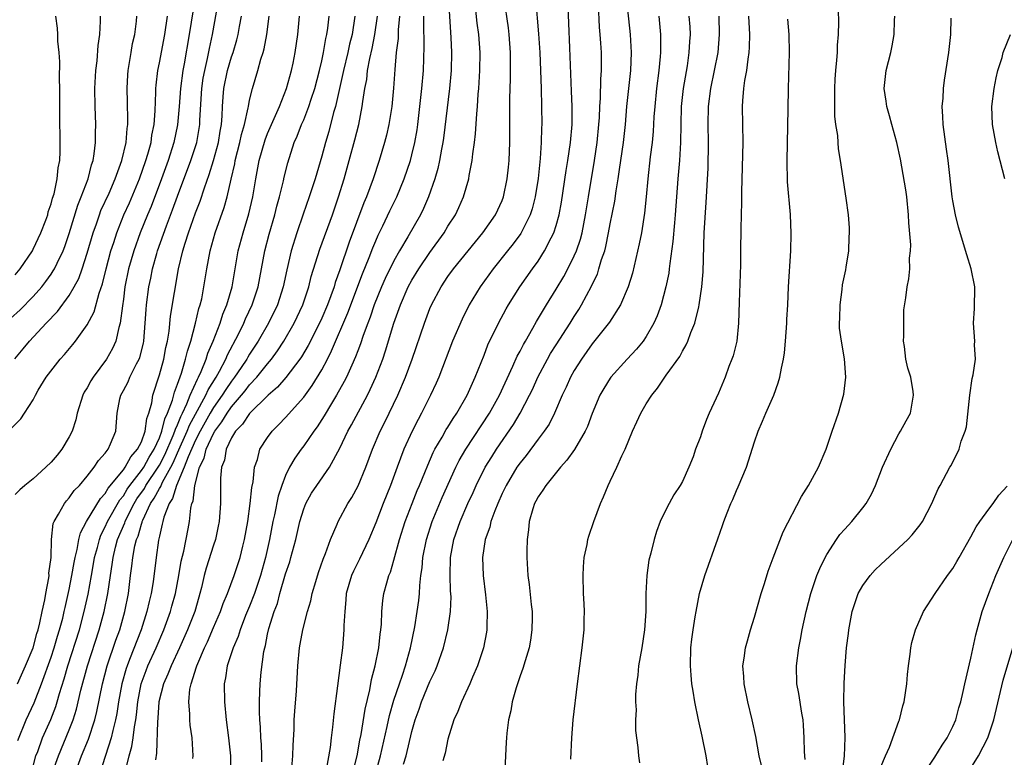
# Model space of a CAD drawing. Units: inches. Extents: x 2508000 to 2510892, y 1491000 to 1494000.
# Drawn here: x 2508490 to 2508599, y 1491747 to 1491829 of the extents above; entities that cross this region are included whole.
import ezdxf

# ---------------------------------------------------------------- set-up
doc = ezdxf.new("R2010")
doc.units = ezdxf.units.IN
doc.header["$MEASUREMENT"] = 0
doc.layers.add('LD25081491_2ft', color=212, linetype='Continuous')

msp = doc.modelspace()

# ---------------------------------------------------------------- linework, layer by layer
at = {"layer": 'LD25081491_2ft'}
for points, elevation in [([(2508536.7, 1491836.7), (2508537.33, 1491826.67), (2508537.39, 1491825), (2508537.35, 1491823), (2508537.16, 1491821), (2508536.51, 1491815.49), (2508536.43, 1491815), (2508536.28, 1491814.28), (2508536.07, 1491813), (2508535.88, 1491812.12), (2508535.55, 1491811), (2508534.85, 1491809), (2508534.29, 1491807.71), (2508533.94, 1491807), (2508532.54, 1491804.54), (2508531.63, 1491803), (2508531, 1491801.9), (2508530.05, 1491799.95), (2508529.63, 1491799), (2508528.82, 1491797), (2508528.37, 1491795.63), (2508528.11, 1491795), (2508527.6, 1491793.6), (2508527.31, 1491792.69), (2508527, 1491791.9), (2508526.76, 1491791.24), (2508526.34, 1491790.34), (2508525.75, 1491789), (2508525.5, 1491788.5), (2508524.64, 1491787), (2508524.07, 1491786.07), (2508523.28, 1491784.72), (2508522.5, 1491783.5), (2508522.13, 1491783), (2508521, 1491781.38), (2508520.71, 1491781), (2508520, 1491780), (2508519.43, 1491779), (2508519, 1491778.11), (2508518.57, 1491777), (2508518.18, 1491775.82), (2508517.75, 1491773.75), (2508517.57, 1491773), (2508517.2, 1491771), (2508516.77, 1491769), (2508516.22, 1491767), (2508515.54, 1491765), (2508515, 1491763.6), (2508514.56, 1491762.56), (2508513.96, 1491761), (2508513.74, 1491760.26), (2508513.18, 1491759), (2508512.53, 1491757), (2508512.34, 1491755.66), (2508512.19, 1491755), (2508512.21, 1491753), (2508512.42, 1491751), (2508512.68, 1491749), (2508512.88, 1491747), (2508512.83, 1491745)], 8116), ([(2508508.91, 1491830.91), (2508508.31, 1491827), (2508507.73, 1491823.73), (2508507.58, 1491823), (2508507.32, 1491821), (2508507.2, 1491819), (2508507.02, 1491816.98), (2508506.6, 1491815), (2508505.96, 1491813), (2508505.23, 1491811), (2508504.08, 1491807.92), (2508503.69, 1491807), (2508502.88, 1491805), (2508502.17, 1491803), (2508501.59, 1491801), (2508501.17, 1491799), (2508501, 1491797.65), (2508500.89, 1491796.89), (2508500.66, 1491795), (2508500.49, 1491794.49), (2508500.15, 1491793), (2508499.81, 1491792.19), (2508499.14, 1491791), (2508497.67, 1491789), (2508497.41, 1491788.59), (2508497, 1491787.83), (2508496.67, 1491787.33), (2508496.52, 1491787), (2508495.87, 1491785), (2508495.72, 1491784.28), (2508495.31, 1491783), (2508495, 1491782.39), (2508494.17, 1491781), (2508493.65, 1491780.35), (2508493, 1491779.59), (2508492.39, 1491779), (2508491, 1491777.74), (2508490.08, 1491777), (2508489.51, 1491776.49), (2508489, 1491775.97)], 8096), ([(2508489.25, 1491755), (2508490.16, 1491757), (2508490.99, 1491758.99), (2508491.41, 1491760.59), (2508491.55, 1491761), (2508491.75, 1491761.75), (2508492, 1491763), (2508492.3, 1491764.3), (2508492.41, 1491765), (2508492.74, 1491766.74), (2508492.76, 1491767), (2508492.75, 1491767.25), (2508492.99, 1491769), (2508493.03, 1491771), (2508493.22, 1491772.78), (2508493.31, 1491773), (2508493.82, 1491773.82), (2508494.46, 1491775), (2508494.7, 1491775.3), (2508495, 1491775.6), (2508495.56, 1491776.44), (2508496.13, 1491777), (2508497, 1491778.02), (2508497.78, 1491779), (2508498.25, 1491779.75), (2508499, 1491780.58), (2508499.31, 1491781), (2508499.59, 1491781.59), (2508500.15, 1491783), (2508500.32, 1491785), (2508500.61, 1491786.61), (2508500.71, 1491787), (2508501, 1491787.5), (2508501.52, 1491788.48), (2508501.73, 1491789), (2508502.47, 1491790.47), (2508502.76, 1491791), (2508502.83, 1491791.17), (2508503.22, 1491792.78), (2508503.26, 1491793), (2508503.43, 1491795), (2508503.52, 1491796.48), (2508503.57, 1491797), (2508503.82, 1491799), (2508504.04, 1491799.96), (2508504.24, 1491801), (2508504.71, 1491802.71), (2508504.8, 1491803), (2508505.78, 1491805.78), (2508506.46, 1491807.54), (2508507, 1491809.06), (2508508.49, 1491813), (2508509.14, 1491815), (2508509.49, 1491817), (2508509.5, 1491817.5), (2508509.7, 1491821), (2508509.86, 1491822.14), (2508510.02, 1491823), (2508510.34, 1491824.34), (2508510.55, 1491825.45), (2508510.89, 1491827), (2508511.52, 1491830.48)], 8098), ([(2508519.69, 1491745.69), (2508519.81, 1491747), (2508519.82, 1491748.18), (2508519.93, 1491749.93), (2508519.96, 1491751), (2508520.02, 1491751.98), (2508520.21, 1491754.21), (2508520.36, 1491757), (2508520.54, 1491759), (2508520.62, 1491759.38), (2508520.91, 1491761), (2508521.44, 1491763), (2508521.79, 1491764.21), (2508521.95, 1491765), (2508522.33, 1491766.33), (2508522.66, 1491767.35), (2508523.17, 1491768.83), (2508523.43, 1491769.43), (2508523.99, 1491771), (2508524.7, 1491772.7), (2508524.81, 1491773), (2508525.9, 1491775), (2508526.33, 1491775.67), (2508527.04, 1491776.96), (2508527.9, 1491779), (2508528.64, 1491781), (2508529.49, 1491783), (2508530, 1491784), (2508531.44, 1491787), (2508532.29, 1491789), (2508533.02, 1491791), (2508534.4, 1491795), (2508535, 1491796.62), (2508535.16, 1491797), (2508536.23, 1491799), (2508537, 1491800.15), (2508537.62, 1491801), (2508540.87, 1491805), (2508542.26, 1491807), (2508543, 1491808.59), (2508543.16, 1491809), (2508543.58, 1491811), (2508543.72, 1491812.28), (2508543.78, 1491813), (2508543.85, 1491815), (2508543.88, 1491819.88), (2508543.94, 1491822.06), (2508543.92, 1491825), (2508543.8, 1491827), (2508543.71, 1491827.71), (2508543.23, 1491831)], 8120), ([(2508546.7, 1491831), (2508547.06, 1491827.06), (2508547.18, 1491825), (2508547.34, 1491821), (2508547.39, 1491819), (2508547.41, 1491817), (2508547.38, 1491816.62), (2508547.35, 1491815), (2508547.24, 1491813.24), (2508547.01, 1491811.01), (2508546.69, 1491809), (2508546.34, 1491807.66), (2508546.13, 1491807), (2508545.08, 1491804.92), (2508544.23, 1491803.77), (2508543.59, 1491803), (2508542, 1491801), (2508540.57, 1491799), (2508539.35, 1491797), (2508538.56, 1491795.44), (2508537.52, 1491793), (2508535.98, 1491789), (2508535.68, 1491788.32), (2508535.07, 1491787), (2508534.07, 1491785), (2508533.68, 1491784.32), (2508533.02, 1491783), (2508532.12, 1491781), (2508531.35, 1491779), (2508530.61, 1491777), (2508529.82, 1491775), (2508529, 1491772.85), (2508528.21, 1491771), (2508527.18, 1491768.82), (2508526.51, 1491767.49), (2508526.3, 1491767), (2508525.72, 1491765), (2508525.69, 1491764.31), (2508525.55, 1491763), (2508525.47, 1491761.47), (2508525.47, 1491761), (2508525.29, 1491759), (2508525.06, 1491757.06), (2508524.76, 1491754.76), (2508524.33, 1491751.67), (2508524.2, 1491750.2), (2508524.04, 1491749), (2508523.92, 1491747.92), (2508523.48, 1491745.48)], 8122), ([(2508526.4, 1491745), (2508526.92, 1491747), (2508527.24, 1491748.76), (2508527.38, 1491749.38), (2508527.81, 1491752.19), (2508528.33, 1491754.33), (2508528.52, 1491755.48), (2508528.92, 1491757), (2508529.32, 1491759), (2508529.49, 1491760.51), (2508529.56, 1491761), (2508529.63, 1491761.63), (2508529.67, 1491763), (2508529.78, 1491764.22), (2508529.9, 1491765), (2508530.21, 1491766.21), (2508530.45, 1491767), (2508530.62, 1491767.38), (2508531, 1491768.69), (2508531.62, 1491771), (2508532.26, 1491773), (2508533.02, 1491775), (2508533.58, 1491776.42), (2508533.83, 1491777), (2508534.43, 1491778.43), (2508534.75, 1491779.25), (2508535.37, 1491780.63), (2508535.56, 1491781), (2508536.36, 1491782.36), (2508536.82, 1491783.18), (2508537, 1491783.46), (2508537.58, 1491784.42), (2508537.99, 1491785), (2508539.14, 1491787), (2508540.02, 1491789), (2508541, 1491791.44), (2508541.43, 1491792.57), (2508542.6, 1491795), (2508543.44, 1491796.56), (2508543.7, 1491797), (2508544.96, 1491799), (2508546.37, 1491801), (2508547, 1491801.86), (2508547.72, 1491803), (2508548.43, 1491804.43), (2508548.74, 1491805), (2508549, 1491805.81), (2508549.33, 1491807), (2508549.59, 1491808.41), (2508550.11, 1491811.89), (2508550.31, 1491813), (2508550.6, 1491815), (2508550.76, 1491817), (2508550.77, 1491819), (2508550.71, 1491820.71), (2508550.5, 1491825.5), (2508550.29, 1491831)], 8124), ([(2508528.41, 1491743), (2508529.51, 1491747), (2508530.25, 1491750.25), (2508530.51, 1491751.49), (2508531, 1491753.2), (2508531.61, 1491755), (2508531.96, 1491755.96), (2508532.3, 1491757), (2508532.84, 1491759), (2508533.31, 1491761.31), (2508533.6, 1491763), (2508533.78, 1491764.22), (2508533.85, 1491765), (2508533.88, 1491765.88), (2508534.01, 1491767), (2508534.14, 1491767.86), (2508534.22, 1491769), (2508534.61, 1491771), (2508535.24, 1491773), (2508536.36, 1491775.64), (2508537.89, 1491779), (2508538.26, 1491779.74), (2508538.98, 1491781), (2508541.61, 1491785), (2508542.72, 1491787), (2508544.2, 1491790.2), (2508544.68, 1491791.32), (2508545, 1491791.89), (2508545.37, 1491792.63), (2508545.6, 1491793), (2508546.43, 1491794.43), (2508546.83, 1491795.17), (2508547.92, 1491797), (2508549, 1491798.74), (2508549.84, 1491800.16), (2508550.29, 1491801), (2508551, 1491802.43), (2508551.25, 1491803), (2508551.7, 1491804.3), (2508551.88, 1491805), (2508552.27, 1491807), (2508552.58, 1491809), (2508553.26, 1491813), (2508553.55, 1491815), (2508553.75, 1491817), (2508553.8, 1491817.8), (2508553.86, 1491819), (2508553.93, 1491819.93), (2508553.96, 1491822.04), (2508554.03, 1491823), (2508554.04, 1491824.04), (2508554.02, 1491825), (2508553.97, 1491826.03), (2508553.89, 1491827), (2508553.81, 1491827.81), (2508553.69, 1491830.31)], 8126), ([(2508532.08, 1491746.08), (2508532.35, 1491747), (2508533, 1491749.71), (2508533.37, 1491751), (2508533.8, 1491752.2), (2508534.05, 1491753), (2508535, 1491755.26), (2508535.57, 1491756.43), (2508535.81, 1491757), (2508536.5, 1491759), (2508536.99, 1491761), (2508537.29, 1491763), (2508537.34, 1491764.66), (2508537.3, 1491765.3), (2508537.25, 1491767), (2508537.3, 1491769), (2508537.66, 1491771), (2508538.34, 1491773), (2508539.22, 1491775), (2508539.79, 1491776.21), (2508540.14, 1491777), (2508541.14, 1491779), (2508541.85, 1491780.15), (2508542.39, 1491781), (2508544.26, 1491783.74), (2508545.01, 1491784.99), (2508546.06, 1491787), (2508546.36, 1491787.64), (2508546.97, 1491789), (2508548.04, 1491791), (2508548.39, 1491791.61), (2508549, 1491792.58), (2508550.55, 1491795), (2508551, 1491795.74), (2508551.5, 1491796.5), (2508551.81, 1491797), (2508552.92, 1491799.08), (2508553, 1491799.27), (2508553.57, 1491800.43), (2508553.75, 1491801), (2508554.04, 1491802.04), (2508554.38, 1491803), (2508554.51, 1491803.49), (2508554.82, 1491805), (2508555, 1491806.01), (2508555.5, 1491808.5), (2508555.65, 1491809.65), (2508555.88, 1491811), (2508556.01, 1491812.01), (2508556.46, 1491815), (2508556.69, 1491817), (2508556.85, 1491819), (2508557.28, 1491823), (2508557.35, 1491825), (2508557.24, 1491827), (2508556.82, 1491830.82)], 8128), ([(2508488.5, 1491795.5), (2508489.54, 1491796.46), (2508491, 1491797.93), (2508491.96, 1491799), (2508492.41, 1491799.59), (2508493, 1491800.42), (2508493.23, 1491800.77), (2508493.36, 1491801), (2508493.65, 1491801.65), (2508494.31, 1491803), (2508494.5, 1491803.5), (2508495, 1491804.93), (2508495.95, 1491808.05), (2508496.34, 1491809), (2508497.09, 1491811), (2508497.47, 1491812.53), (2508497.64, 1491813), (2508497.77, 1491813.77), (2508497.91, 1491815), (2508497.91, 1491816.09), (2508497.94, 1491817), (2508497.87, 1491819), (2508497.85, 1491821), (2508497.95, 1491823), (2508498.08, 1491824.08), (2508498.22, 1491825.78), (2508498.41, 1491827), (2508498.47, 1491828.47), (2508498.47, 1491829)], 8090), ([(2508488.64, 1491783.36), (2508489.62, 1491784.38), (2508490.05, 1491785), (2508491, 1491786.47), (2508491.24, 1491787), (2508491.56, 1491787.56), (2508492.43, 1491789), (2508494.01, 1491791), (2508494.49, 1491791.51), (2508495.4, 1491792.6), (2508495.7, 1491793), (2508497, 1491794.8), (2508497.76, 1491796.24), (2508498.3, 1491798.3), (2508498.67, 1491799.33), (2508499.08, 1491801), (2508499.62, 1491803), (2508499.94, 1491803.94), (2508500.26, 1491805), (2508501.07, 1491807), (2508501.67, 1491808.33), (2508502.8, 1491811), (2508503.51, 1491813), (2508503.73, 1491813.73), (2508504.07, 1491815), (2508504.17, 1491815.83), (2508504.42, 1491817), (2508504.53, 1491818.53), (2508504.61, 1491820.61), (2508504.61, 1491821), (2508504.63, 1491821.37), (2508504.83, 1491823), (2508505, 1491823.85), (2508505.59, 1491827), (2508505.88, 1491829)], 8094), ([(2508488.97, 1491791.03), (2508489.88, 1491792.12), (2508490.58, 1491793), (2508492.44, 1491795), (2508493.71, 1491796.29), (2508495, 1491798.06), (2508495.55, 1491799), (2508496.05, 1491799.95), (2508496.43, 1491801), (2508497, 1491802.74), (2508497.64, 1491805), (2508498.01, 1491806.01), (2508498.34, 1491807), (2508498.52, 1491807.48), (2508499.41, 1491809.41), (2508500.1, 1491811), (2508500.83, 1491813), (2508501.3, 1491815), (2508501.42, 1491816.58), (2508501.48, 1491817), (2508501.5, 1491817.5), (2508501.47, 1491819.47), (2508501.42, 1491821), (2508501.5, 1491822.5), (2508501.54, 1491823), (2508501.66, 1491823.66), (2508501.86, 1491825), (2508502.03, 1491825.97), (2508502.26, 1491827), (2508502.46, 1491828.46), (2508502.51, 1491829)], 8092), ([(2508489, 1491800.34), (2508489.54, 1491801), (2508490.91, 1491803), (2508491, 1491803.17), (2508491.86, 1491805), (2508492.4, 1491806.4), (2508492.61, 1491807), (2508492.68, 1491807.32), (2508493, 1491808.2), (2508493.16, 1491808.84), (2508493.32, 1491809.32), (2508493.67, 1491811), (2508493.78, 1491812.22), (2508493.95, 1491813), (2508494, 1491814), (2508494, 1491815), (2508493.96, 1491817.96), (2508493.96, 1491821), (2508493.93, 1491822.07), (2508493.97, 1491823.97), (2508493.88, 1491825), (2508493.74, 1491826.26), (2508493.74, 1491827), (2508493.7, 1491827.7), (2508493.53, 1491829)], 8088), ([(2508489.3, 1491748.7), (2508490.21, 1491751), (2508491.1, 1491752.9), (2508491.94, 1491755), (2508493, 1491757.96), (2508493.33, 1491759), (2508493.71, 1491760.29), (2508493.93, 1491761), (2508494.28, 1491762.28), (2508494.45, 1491763), (2508494.54, 1491763.46), (2508495, 1491765.46), (2508495.29, 1491767), (2508495.54, 1491768.46), (2508495.65, 1491769), (2508495.88, 1491769.88), (2508496.07, 1491771), (2508496.25, 1491771.75), (2508496.9, 1491773), (2508498.46, 1491775.54), (2508499, 1491776.1), (2508499.32, 1491776.68), (2508501, 1491778.74), (2508501.19, 1491779), (2508501.83, 1491780.17), (2508502.58, 1491781), (2508503, 1491781.84), (2508503.42, 1491783), (2508503.6, 1491784.4), (2508503.84, 1491785), (2508504.15, 1491786.15), (2508504.26, 1491787), (2508505, 1491789.25), (2508505.5, 1491791), (2508505.73, 1491792.27), (2508505.9, 1491793), (2508506.08, 1491794.08), (2508506.24, 1491795.76), (2508507.13, 1491801), (2508507.59, 1491803), (2508507.84, 1491803.84), (2508508.21, 1491805), (2508509, 1491807.2), (2508509.51, 1491808.49), (2508509.99, 1491809.99), (2508510.53, 1491811.47), (2508511, 1491813), (2508511.54, 1491815), (2508511.74, 1491816.26), (2508511.88, 1491817), (2508511.96, 1491817.96), (2508511.99, 1491819), (2508512.08, 1491820.08), (2508512.13, 1491821), (2508512.55, 1491823), (2508513, 1491824.52), (2508513.17, 1491825), (2508513.59, 1491826.41), (2508513.74, 1491827), (2508513.88, 1491827.88), (2508514.1, 1491829)], 8100), ([(2508491, 1491745.88), (2508491.3, 1491747), (2508491.5, 1491747.5), (2508492.04, 1491749), (2508492.94, 1491751.06), (2508493.5, 1491752.5), (2508493.66, 1491753), (2508493.92, 1491753.92), (2508494.45, 1491755.55), (2508494.85, 1491757), (2508496.12, 1491761), (2508496.66, 1491763), (2508497.08, 1491764.92), (2508497.45, 1491767), (2508497.7, 1491768.3), (2508497.81, 1491769), (2508498.12, 1491770.12), (2508498.34, 1491771), (2508498.51, 1491771.49), (2508499, 1491772.41), (2508499.26, 1491773), (2508500.62, 1491775.38), (2508501, 1491775.85), (2508501.43, 1491776.57), (2508501.73, 1491777), (2508503, 1491778.63), (2508503.26, 1491779), (2508503.87, 1491780.13), (2508504.42, 1491781), (2508505, 1491782.27), (2508505.28, 1491783), (2508505.61, 1491784.39), (2508505.91, 1491785), (2508506.45, 1491786.45), (2508506.66, 1491787.34), (2508507, 1491788.21), (2508507.44, 1491789.44), (2508507.91, 1491791), (2508508.11, 1491791.89), (2508508.48, 1491793), (2508509.01, 1491795), (2508509.39, 1491796.61), (2508509.52, 1491797), (2508509.69, 1491797.69), (2508509.94, 1491799), (2508510.27, 1491801), (2508510.64, 1491803), (2508511.2, 1491805), (2508512.18, 1491807.82), (2508512.51, 1491809), (2508512.94, 1491810.94), (2508513.35, 1491812.65), (2508513.41, 1491813), (2508513.93, 1491815), (2508514.1, 1491815.9), (2508514.43, 1491817), (2508514.85, 1491818.85), (2508514.87, 1491819), (2508515, 1491819.69), (2508515.32, 1491821), (2508515.91, 1491823), (2508516.25, 1491824.25), (2508516.51, 1491825), (2508516.62, 1491825.38), (2508516.92, 1491827), (2508517.16, 1491829)], 8102), ([(2508493.08, 1491745), (2508493.79, 1491747), (2508495, 1491749.91), (2508495.42, 1491751), (2508495.81, 1491752.19), (2508496.3, 1491754.3), (2508497.02, 1491757), (2508498.33, 1491761), (2508498.88, 1491763), (2508499.27, 1491765), (2508499.56, 1491767), (2508499.77, 1491768.23), (2508499.86, 1491769), (2508500.14, 1491770.14), (2508500.37, 1491771), (2508501.16, 1491772.84), (2508501.21, 1491773), (2508501.39, 1491773.39), (2508502.21, 1491775), (2508502.51, 1491775.49), (2508503.33, 1491776.67), (2508503.5, 1491777), (2508504.86, 1491779), (2508505, 1491779.24), (2508505.6, 1491780.4), (2508506.53, 1491782.53), (2508506.72, 1491783), (2508506.77, 1491783.23), (2508507, 1491783.7), (2508507.36, 1491784.64), (2508507.55, 1491785), (2508508.05, 1491786.05), (2508508.42, 1491787), (2508509.21, 1491788.79), (2508509.34, 1491789), (2508509.64, 1491789.64), (2508510.18, 1491791), (2508510.36, 1491791.64), (2508510.95, 1491793), (2508511.72, 1491795), (2508512.02, 1491795.98), (2508512.47, 1491797), (2508513.08, 1491799), (2508513.75, 1491803), (2508514.27, 1491805), (2508514.9, 1491807.1), (2508515.35, 1491809), (2508515.7, 1491811), (2508516.07, 1491813), (2508516.71, 1491815.29), (2508517, 1491816.01), (2508518.3, 1491819), (2508519.08, 1491821), (2508519.64, 1491823), (2508519.82, 1491823.82), (2508520.07, 1491825), (2508520.36, 1491827), (2508520.55, 1491829)], 8104), ([(2508495.62, 1491745), (2508496.37, 1491747), (2508497.13, 1491748.87), (2508497.83, 1491751), (2508498.06, 1491751.93), (2508498.67, 1491755), (2508499.2, 1491757), (2508500.17, 1491759.83), (2508500.6, 1491761), (2508501.18, 1491763), (2508501.57, 1491765), (2508501.81, 1491767), (2508501.95, 1491768.05), (2508502.05, 1491769), (2508502.29, 1491770.29), (2508502.47, 1491771), (2508502.64, 1491771.36), (2508503, 1491772.68), (2508503.09, 1491772.91), (2508503.1, 1491773), (2508503.16, 1491773.16), (2508504.02, 1491775), (2508504.43, 1491775.57), (2508505, 1491776.66), (2508505.14, 1491776.86), (2508505.18, 1491777), (2508505.34, 1491777.34), (2508506.27, 1491779), (2508506.52, 1491779.48), (2508507, 1491780.59), (2508508.09, 1491783), (2508508.34, 1491783.66), (2508509, 1491784.91), (2508510.15, 1491787), (2508510.41, 1491787.59), (2508511.3, 1491789), (2508511.67, 1491789.67), (2508512.36, 1491791), (2508512.54, 1491791.46), (2508513.76, 1491793.76), (2508514.36, 1491795), (2508514.55, 1491795.45), (2508515.3, 1491797), (2508515.96, 1491799), (2508516.69, 1491803), (2508517.16, 1491804.84), (2508517.8, 1491807), (2508518.04, 1491807.96), (2508518.33, 1491809), (2508518.76, 1491810.76), (2508518.84, 1491811.16), (2508519.23, 1491812.77), (2508519.96, 1491815), (2508520.28, 1491815.72), (2508520.77, 1491817), (2508521, 1491817.52), (2508521.58, 1491819), (2508521.83, 1491819.83), (2508522.22, 1491821), (2508522.75, 1491823), (2508523, 1491824.07), (2508523.2, 1491825), (2508523.45, 1491826.55), (2508523.57, 1491827), (2508523.67, 1491827.67), (2508523.81, 1491829)], 8106), ([(2508526.68, 1491829), (2508526.36, 1491827), (2508526.08, 1491825.92), (2508525.88, 1491825), (2508525.4, 1491823), (2508525.35, 1491822.65), (2508524.53, 1491819), (2508524.32, 1491818.32), (2508523.78, 1491816.22), (2508523.41, 1491815), (2508523, 1491813.5), (2508522.26, 1491811), (2508521.62, 1491809), (2508520.94, 1491807.06), (2508520.24, 1491805), (2508519.62, 1491803), (2508519.12, 1491800.88), (2508518.73, 1491799), (2508518.08, 1491797), (2508517.09, 1491795), (2508515.96, 1491793), (2508515, 1491791.55), (2508514.79, 1491791.21), (2508514.68, 1491791), (2508514.05, 1491790.05), (2508513.34, 1491789), (2508513, 1491788.57), (2508512.36, 1491787.64), (2508511.97, 1491787), (2508511, 1491785.62), (2508510.63, 1491785), (2508509.51, 1491783), (2508509, 1491782.01), (2508508.18, 1491780.18), (2508507.76, 1491779), (2508506.91, 1491777), (2508506.46, 1491775.54), (2508506.08, 1491775), (2508505.49, 1491773.49), (2508505.37, 1491773), (2508505.32, 1491772.68), (2508505, 1491771.36), (2508504.91, 1491770.91), (2508504.63, 1491769), (2508504.29, 1491766.29), (2508504.09, 1491765), (2508503.87, 1491764.13), (2508503.62, 1491763), (2508502.96, 1491761), (2508501.68, 1491757.68), (2508501.41, 1491757), (2508501.3, 1491756.7), (2508500.82, 1491755), (2508500.46, 1491753), (2508500.28, 1491751.72), (2508500.14, 1491751), (2508499.83, 1491749.83), (2508499.66, 1491749), (2508498.34, 1491745)], 8108), ([(2508501.22, 1491745.22), (2508501.65, 1491747), (2508501.95, 1491748.05), (2508502.09, 1491749), (2508502.23, 1491750.23), (2508502.38, 1491751), (2508502.45, 1491751.55), (2508502.6, 1491753), (2508502.99, 1491755), (2508503.52, 1491756.48), (2508503.73, 1491757), (2508504.63, 1491759), (2508505.48, 1491761), (2508506.22, 1491763), (2508506.38, 1491763.62), (2508506.77, 1491765), (2508507.15, 1491767), (2508507.42, 1491768.58), (2508507.71, 1491769.71), (2508508.18, 1491772.18), (2508508.32, 1491773), (2508508.49, 1491774.49), (2508508.61, 1491775), (2508508.74, 1491775.26), (2508508.93, 1491777), (2508509.45, 1491779), (2508509.97, 1491780.03), (2508510.19, 1491781), (2508511, 1491782.76), (2508511.13, 1491783), (2508511.94, 1491784.06), (2508512.5, 1491785), (2508513, 1491785.71), (2508514.11, 1491787), (2508514.51, 1491787.49), (2508515, 1491788.13), (2508515.81, 1491789), (2508517, 1491790.48), (2508517.44, 1491791), (2508518.1, 1491791.9), (2508518.8, 1491793), (2508519.93, 1491795), (2508520.89, 1491797), (2508521.56, 1491799), (2508521.84, 1491800.15), (2508522.8, 1491803.2), (2508524.18, 1491807), (2508524.87, 1491809), (2508525.48, 1491811), (2508526.04, 1491813), (2508526.68, 1491815.32), (2508527.11, 1491817), (2508527.5, 1491819), (2508527.56, 1491819.56), (2508527.79, 1491821), (2508527.99, 1491822.01), (2508528.09, 1491823), (2508528.32, 1491824.32), (2508528.58, 1491825.42), (2508528.89, 1491827), (2508529.18, 1491829)], 8110), ([(2508531.64, 1491829), (2508531.49, 1491827.49), (2508531.46, 1491826.54), (2508531.26, 1491825), (2508531.11, 1491823.11), (2508530.97, 1491821.03), (2508530.76, 1491819), (2508530.45, 1491817), (2508530.19, 1491815.81), (2508529.98, 1491815), (2508529.38, 1491813), (2508528.71, 1491811), (2508527.97, 1491809), (2508527.68, 1491808.32), (2508526.04, 1491803.96), (2508525, 1491800.89), (2508524.5, 1491799.5), (2508524.37, 1491799), (2508524.02, 1491798.02), (2508523.64, 1491797), (2508523, 1491795.54), (2508522.75, 1491795), (2508521.5, 1491792.5), (2508520.76, 1491791.24), (2508520.59, 1491791), (2508519.03, 1491788.97), (2508518.11, 1491787.89), (2508517.06, 1491787), (2508515, 1491784.98), (2508514.22, 1491783.78), (2508513.44, 1491783), (2508513, 1491782.26), (2508512.4, 1491781), (2508512.21, 1491779.79), (2508511.89, 1491779), (2508511.78, 1491777.78), (2508511.76, 1491775), (2508511.63, 1491773), (2508511.53, 1491772.47), (2508511.22, 1491771), (2508511, 1491770.36), (2508510.18, 1491767.82), (2508509.97, 1491767), (2508509.67, 1491765.67), (2508509.5, 1491765), (2508509.38, 1491764.62), (2508508.91, 1491763), (2508508.12, 1491761), (2508507.23, 1491759), (2508506.29, 1491757), (2508505.94, 1491756.06), (2508505.46, 1491755), (2508504.95, 1491753), (2508504.82, 1491751.18), (2508504.78, 1491750.78), (2508504.68, 1491747.32), (2508504.56, 1491746.56)], 8112), ([(2508508.72, 1491746.72), (2508508.74, 1491747), (2508508.62, 1491749), (2508508.42, 1491750.42), (2508508.37, 1491751), (2508508.37, 1491751.63), (2508508.26, 1491753), (2508508.39, 1491754.39), (2508508.52, 1491755), (2508509.13, 1491756.87), (2508509.16, 1491757), (2508509.26, 1491757.26), (2508510.01, 1491759), (2508510.33, 1491759.67), (2508511, 1491761.25), (2508511.76, 1491763), (2508512.08, 1491763.92), (2508512.54, 1491765), (2508513.29, 1491767), (2508513.95, 1491769), (2508514.25, 1491770.25), (2508514.45, 1491771), (2508514.79, 1491773), (2508515.06, 1491775), (2508515.24, 1491776.76), (2508515.4, 1491777.4), (2508515.56, 1491779), (2508515.87, 1491779.87), (2508516.15, 1491781), (2508517, 1491782.32), (2508517.49, 1491783), (2508518.26, 1491783.74), (2508519, 1491784.52), (2508521, 1491786.79), (2508521.94, 1491788.06), (2508523, 1491789.8), (2508523.65, 1491791), (2508524.1, 1491791.9), (2508525.89, 1491796.11), (2508527.53, 1491800.47), (2508528.27, 1491802.27), (2508528.67, 1491803.33), (2508529, 1491804.12), (2508529.27, 1491804.73), (2508529.79, 1491805.79), (2508530.56, 1491807.44), (2508531.32, 1491809), (2508532.15, 1491811), (2508532.83, 1491813), (2508533, 1491813.66), (2508533.32, 1491815), (2508533.57, 1491816.43), (2508533.65, 1491817), (2508534.01, 1491820.01), (2508534.11, 1491821), (2508534.28, 1491823), (2508534.36, 1491825.64), (2508534.31, 1491828.31), (2508534.33, 1491829)], 8114), ([(2508516.36, 1491746.36), (2508516.37, 1491747), (2508516.31, 1491748.31), (2508516.25, 1491749), (2508516.21, 1491750.21), (2508516.13, 1491751), (2508516.09, 1491751.91), (2508516.1, 1491753), (2508516.15, 1491754.15), (2508516.17, 1491755), (2508516.28, 1491756.28), (2508516.59, 1491758.59), (2508516.68, 1491759), (2508516.75, 1491759.25), (2508517, 1491760.51), (2508517.14, 1491761.14), (2508517.72, 1491763), (2508518.08, 1491763.92), (2508518.36, 1491765), (2508519, 1491767.19), (2508519.46, 1491768.54), (2508519.59, 1491769), (2508520.12, 1491771), (2508520.58, 1491773), (2508521, 1491774.38), (2508521.25, 1491775), (2508521.88, 1491776.12), (2508522.46, 1491777), (2508523.86, 1491779), (2508525, 1491781.11), (2508525.89, 1491783), (2508526.29, 1491783.71), (2508528.08, 1491787), (2508528.39, 1491787.61), (2508529.01, 1491789), (2508529.76, 1491791), (2508530.08, 1491791.92), (2508531, 1491795), (2508531.72, 1491797), (2508532.6, 1491799), (2508533, 1491799.74), (2508533.77, 1491801), (2508535, 1491802.82), (2508536.57, 1491805), (2508537, 1491805.73), (2508537.82, 1491807), (2508538.2, 1491807.8), (2508538.72, 1491809), (2508539.31, 1491811), (2508539.37, 1491811.37), (2508539.69, 1491813), (2508539.76, 1491813.76), (2508539.93, 1491815), (2508540.04, 1491815.96), (2508540.19, 1491818.19), (2508540.27, 1491819), (2508540.36, 1491820.36), (2508540.43, 1491821), (2508540.55, 1491823), (2508540.56, 1491825), (2508540.41, 1491827), (2508540.25, 1491828.25), (2508540.04, 1491830.04)], 8118), ([(2508560.37, 1491829), (2508560.56, 1491827), (2508560.57, 1491826.57), (2508560.56, 1491825), (2508560.53, 1491824.53), (2508560.38, 1491823), (2508560.13, 1491821), (2508559.93, 1491819), (2508559.84, 1491817.84), (2508559.77, 1491816.23), (2508559.64, 1491815), (2508559.42, 1491813.42), (2508559.15, 1491811), (2508558.99, 1491809), (2508558.81, 1491807.19), (2508558.45, 1491805), (2508558.21, 1491803.79), (2508557.46, 1491800.54), (2508557, 1491799), (2508556.15, 1491797), (2508554.92, 1491795.08), (2508553, 1491792.68), (2508551.8, 1491791), (2508551, 1491789.72), (2508550.59, 1491789), (2508550.11, 1491787.89), (2508549.68, 1491787), (2508548.82, 1491785), (2508548.21, 1491783.79), (2508547.67, 1491783), (2508547, 1491782.13), (2508545.68, 1491780.32), (2508545, 1491779.51), (2508544.65, 1491779), (2508543.44, 1491777), (2508543, 1491776.08), (2508542.52, 1491775), (2508542.19, 1491774.19), (2508541.77, 1491773), (2508541.63, 1491772.37), (2508541.14, 1491771), (2508540.84, 1491769), (2508540.89, 1491767), (2508541.15, 1491764.85), (2508541.35, 1491763), (2508541.31, 1491761.31), (2508541.31, 1491761), (2508541.27, 1491760.73), (2508540.94, 1491759), (2508540.29, 1491757), (2508539.74, 1491755.74), (2508539.43, 1491755), (2508538.49, 1491753), (2508538.08, 1491751.92), (2508537.67, 1491751), (2508537, 1491748.87), (2508536.69, 1491747.31), (2508536.45, 1491746.45)], 8130), ([(2508563.73, 1491829), (2508563.82, 1491827.82), (2508563.85, 1491827), (2508563.79, 1491826.21), (2508563.73, 1491825), (2508563.53, 1491823.53), (2508563.09, 1491821), (2508562.87, 1491819), (2508562.82, 1491817), (2508562.8, 1491815), (2508562.68, 1491813), (2508562.5, 1491811), (2508562.2, 1491807), (2508562.11, 1491806.11), (2508561.95, 1491804.05), (2508561.61, 1491801.61), (2508561.55, 1491801), (2508561.49, 1491800.51), (2508561.18, 1491799), (2508560.64, 1491797), (2508560.2, 1491795.8), (2508559.85, 1491795), (2508559, 1491793.52), (2508558.64, 1491793), (2508557.91, 1491792.09), (2508556.88, 1491791), (2508555.08, 1491789), (2508555, 1491788.89), (2508554.27, 1491787.73), (2508553.86, 1491787), (2508553, 1491784.98), (2508552.47, 1491783.53), (2508552.22, 1491783), (2508551.03, 1491780.97), (2508550.2, 1491779.8), (2508549.48, 1491779), (2508547.86, 1491777), (2508547.54, 1491776.46), (2508547, 1491775.72), (2508546.75, 1491775.25), (2508546.6, 1491775), (2508546.4, 1491774.4), (2508546, 1491773), (2508545.94, 1491772.06), (2508545.77, 1491771), (2508545.74, 1491769.74), (2508545.74, 1491769), (2508545.86, 1491767), (2508546.01, 1491766.01), (2508546.22, 1491763.78), (2508546.33, 1491763), (2508546.34, 1491762.34), (2508546.32, 1491761), (2508546.16, 1491759.84), (2508546.02, 1491759), (2508545.55, 1491757.55), (2508545.32, 1491756.68), (2508545, 1491755.87), (2508544.55, 1491754.55), (2508544.13, 1491753), (2508543.99, 1491752.01), (2508543.73, 1491751), (2508543.53, 1491749.53), (2508543.49, 1491749), (2508543.47, 1491748.53), (2508543.37, 1491747), (2508543.27, 1491744.73)], 8132), ([(2508550.64, 1491746.64), (2508550.72, 1491749), (2508550.88, 1491751), (2508551.36, 1491755), (2508551.89, 1491759), (2508552.1, 1491761), (2508552.12, 1491762.12), (2508552.15, 1491763), (2508552.12, 1491763.88), (2508552.05, 1491765), (2508551.99, 1491767), (2508552.03, 1491767.97), (2508552.12, 1491769), (2508552.44, 1491770.44), (2508552.53, 1491771), (2508552.63, 1491771.37), (2508553.17, 1491773), (2508553.91, 1491775), (2508554.26, 1491775.74), (2508554.76, 1491777), (2508555, 1491777.48), (2508555.72, 1491779), (2508556.29, 1491780.29), (2508556.65, 1491781), (2508557.48, 1491783), (2508557.96, 1491784.04), (2508558.38, 1491785), (2508559, 1491786.05), (2508559.6, 1491787), (2508560.24, 1491787.76), (2508561.21, 1491789.21), (2508562.7, 1491791.3), (2508563, 1491791.89), (2508563.43, 1491792.57), (2508563.61, 1491793), (2508563.94, 1491793.94), (2508564.39, 1491795), (2508564.81, 1491796.81), (2508564.87, 1491797), (2508565.17, 1491799), (2508565.31, 1491800.69), (2508565.41, 1491805), (2508565.65, 1491808.35), (2508565.84, 1491812.16), (2508565.91, 1491815), (2508565.87, 1491817), (2508565.88, 1491819), (2508566.14, 1491821), (2508566.56, 1491823), (2508566.95, 1491825), (2508567.13, 1491827), (2508567.06, 1491829)], 8134), ([(2508570.32, 1491829), (2508570.45, 1491827), (2508570.42, 1491825.58), (2508570.38, 1491825), (2508570.24, 1491824.24), (2508570.1, 1491823), (2508569.87, 1491821.87), (2508569.77, 1491821), (2508569.65, 1491819.65), (2508569.63, 1491819), (2508569.72, 1491815), (2508569.56, 1491809.56), (2508569.57, 1491808.43), (2508569.48, 1491805.48), (2508569.44, 1491803), (2508569.45, 1491801.45), (2508569.3, 1491797.3), (2508569.23, 1491795), (2508569.02, 1491792.98), (2508568.63, 1491791.37), (2508568.5, 1491791), (2508568.16, 1491790.16), (2508567.73, 1491789), (2508567, 1491787.23), (2508565.98, 1491785), (2508565.69, 1491784.31), (2508565.19, 1491783), (2508565, 1491782.38), (2508564.46, 1491781), (2508564.18, 1491780.18), (2508563.73, 1491779), (2508563, 1491777.44), (2508562.77, 1491777), (2508562.05, 1491775.95), (2508561.53, 1491775), (2508561, 1491773.98), (2508560.53, 1491773), (2508560.12, 1491771.88), (2508559.86, 1491771), (2508559.5, 1491769.5), (2508559.29, 1491768.71), (2508559.05, 1491767), (2508558.94, 1491765), (2508558.93, 1491763), (2508558.8, 1491761), (2508558.5, 1491759), (2508558.15, 1491757), (2508558.06, 1491755.94), (2508557.92, 1491755), (2508557.81, 1491753.81), (2508557.81, 1491753), (2508557.87, 1491752.13), (2508557.8, 1491751), (2508557.81, 1491749.81), (2508558.06, 1491747.94), (2508558.14, 1491747), (2508558.24, 1491746.24)], 8136), ([(2508571.8, 1491745.8), (2508571.53, 1491747), (2508571.14, 1491749.14), (2508570.75, 1491751), (2508570.27, 1491753), (2508569.85, 1491755), (2508569.81, 1491755.81), (2508569.72, 1491757), (2508569.86, 1491757.86), (2508570.01, 1491759), (2508570.22, 1491759.78), (2508570.57, 1491761), (2508571, 1491762.38), (2508571.75, 1491765), (2508572.11, 1491766.11), (2508572.51, 1491767.49), (2508573.05, 1491768.95), (2508574.17, 1491771.83), (2508576.22, 1491775.78), (2508577, 1491777), (2508578.09, 1491779), (2508578.94, 1491781), (2508579.6, 1491783), (2508580.3, 1491785), (2508580.9, 1491787.1), (2508581.12, 1491789), (2508580.97, 1491791.03), (2508580.64, 1491793), (2508580.44, 1491794.44), (2508580.43, 1491795), (2508580.47, 1491795.53), (2508580.49, 1491797), (2508580.72, 1491798.72), (2508580.77, 1491799.23), (2508581.11, 1491800.89), (2508581.18, 1491801.18), (2508581.47, 1491803), (2508581.49, 1491804.51), (2508581.55, 1491805), (2508581.54, 1491805.54), (2508581.41, 1491807), (2508581.16, 1491808.84), (2508580.54, 1491813), (2508580.32, 1491814.32), (2508580.26, 1491815), (2508580.22, 1491815.78), (2508580.03, 1491817), (2508579.92, 1491817.92), (2508579.89, 1491819.89), (2508579.91, 1491821), (2508579.96, 1491822.04), (2508580.02, 1491823), (2508580.14, 1491824.14), (2508580.19, 1491825), (2508580.2, 1491825.8), (2508580.3, 1491827), (2508580.34, 1491828.34), (2508580.31, 1491829.69)], 8140), ([(2508576.6, 1491746.6), (2508576.54, 1491747.46), (2508576.51, 1491749), (2508576.43, 1491750.43), (2508576.38, 1491751), (2508576.24, 1491751.76), (2508575.92, 1491753.92), (2508575.7, 1491755), (2508575.64, 1491757), (2508575.9, 1491759), (2508576.1, 1491759.9), (2508576.29, 1491761), (2508576.72, 1491763), (2508577.23, 1491765), (2508577.91, 1491767), (2508578.23, 1491767.77), (2508578.82, 1491769), (2508579, 1491769.34), (2508580.08, 1491771), (2508580.46, 1491771.54), (2508581, 1491772.16), (2508581.78, 1491773), (2508583, 1491774.51), (2508583.37, 1491775), (2508583.99, 1491776.01), (2508584.42, 1491777), (2508585.21, 1491779), (2508586.1, 1491781), (2508587, 1491782.73), (2508587.18, 1491783), (2508587.83, 1491784.17), (2508588.28, 1491785), (2508588.54, 1491786.54), (2508588.64, 1491787), (2508588.6, 1491787.4), (2508588.32, 1491789), (2508588.01, 1491790.01), (2508587.79, 1491791), (2508587.62, 1491792.38), (2508587.53, 1491793), (2508587.56, 1491793.56), (2508587.54, 1491796.46), (2508587.79, 1491797.79), (2508587.91, 1491799), (2508588.12, 1491799.88), (2508588.23, 1491801), (2508588.18, 1491802.18), (2508588.31, 1491803), (2508588.35, 1491803.65), (2508588.11, 1491806.11), (2508588.09, 1491807), (2508587.88, 1491809), (2508587.77, 1491809.77), (2508587.18, 1491813.18), (2508586.78, 1491815), (2508586.23, 1491817), (2508585.98, 1491817.98), (2508585.66, 1491819), (2508585.59, 1491819.59), (2508585.38, 1491821), (2508585.59, 1491823), (2508586.12, 1491825), (2508586.27, 1491825.73), (2508586.5, 1491827), (2508586.53, 1491828.53), (2508586.56, 1491829)], 8142), ([(2508565.82, 1491745.82), (2508565.62, 1491747), (2508565.19, 1491749.19), (2508564.78, 1491751), (2508564.37, 1491753), (2508564.18, 1491754.18), (2508564.06, 1491755), (2508563.97, 1491755.97), (2508563.91, 1491757), (2508563.95, 1491759), (2508564.04, 1491759.96), (2508564.18, 1491761), (2508564.43, 1491762.43), (2508564.51, 1491763), (2508564.91, 1491765), (2508565.5, 1491767), (2508566.94, 1491771.06), (2508567.46, 1491772.54), (2508567.61, 1491773), (2508567.96, 1491773.96), (2508568.38, 1491775), (2508568.58, 1491775.42), (2508569, 1491776.44), (2508569.18, 1491776.82), (2508570.11, 1491779), (2508571, 1491781.81), (2508571.41, 1491783), (2508571.9, 1491784.1), (2508572.26, 1491785), (2508573.14, 1491787), (2508573.63, 1491788.37), (2508573.82, 1491789), (2508574, 1491790), (2508574.22, 1491791), (2508574.32, 1491791.68), (2508574.45, 1491793), (2508574.6, 1491795), (2508574.6, 1491795.4), (2508574.69, 1491797), (2508574.78, 1491799), (2508575.03, 1491803), (2508575.06, 1491804.94), (2508574.98, 1491807.02), (2508574.67, 1491810.67), (2508574.61, 1491813), (2508574.74, 1491818.74), (2508574.76, 1491821), (2508574.89, 1491825), (2508574.84, 1491827), (2508574.7, 1491828.7)], 8138), ([(2508580.73, 1491745), (2508580.98, 1491746.98), (2508581.06, 1491749.06), (2508580.92, 1491753), (2508580.93, 1491755.07), (2508581.04, 1491757.04), (2508581.21, 1491759), (2508581.42, 1491760.58), (2508581.46, 1491761), (2508581.84, 1491763), (2508582.11, 1491763.89), (2508582.51, 1491765), (2508583, 1491765.89), (2508583.81, 1491767), (2508584.37, 1491767.63), (2508585, 1491768.24), (2508587, 1491770.06), (2508588.01, 1491771), (2508588.49, 1491771.51), (2508589.37, 1491772.63), (2508589.61, 1491773), (2508590.66, 1491775), (2508590.76, 1491775.24), (2508591.37, 1491776.63), (2508591.59, 1491777), (2508592.67, 1491779), (2508592.8, 1491779.2), (2508593.71, 1491781), (2508593.91, 1491781.91), (2508594.35, 1491783), (2508594.5, 1491783.5), (2508594.87, 1491787), (2508595.14, 1491788.86), (2508595.25, 1491789.25), (2508595.49, 1491791), (2508595.41, 1491792.59), (2508595.44, 1491793), (2508595.28, 1491795), (2508595.39, 1491796.61), (2508595.44, 1491799), (2508595.03, 1491801), (2508594.54, 1491802.54), (2508593.61, 1491805.61), (2508593.29, 1491807), (2508593, 1491808.53), (2508592.93, 1491809), (2508592.48, 1491813), (2508592.28, 1491814.28), (2508591.91, 1491817), (2508591.88, 1491817.88), (2508591.82, 1491819), (2508591.91, 1491819.91), (2508591.96, 1491821), (2508592.08, 1491821.92), (2508592.55, 1491825), (2508592.76, 1491827), (2508592.81, 1491828.81)], 8144), ([(2508598.77, 1491811), (2508597.99, 1491813.99), (2508597.77, 1491815), (2508597.38, 1491817), (2508597.32, 1491819), (2508597.58, 1491821), (2508597.8, 1491822.2), (2508597.98, 1491823), (2508598.45, 1491824.45), (2508598.59, 1491825), (2508599.37, 1491827)], 8146), ([(2508585, 1491745.81), (2508585.51, 1491747), (2508585.96, 1491747.96), (2508587, 1491750.84), (2508587.07, 1491751), (2508587.44, 1491752.56), (2508587.59, 1491753), (2508587.9, 1491755), (2508587.98, 1491756.02), (2508588.09, 1491757), (2508588.27, 1491758.27), (2508588.33, 1491759), (2508588.43, 1491759.57), (2508588.85, 1491761), (2508589.73, 1491763), (2508591.05, 1491765), (2508592.41, 1491767), (2508593, 1491767.79), (2508593.45, 1491768.55), (2508593.68, 1491769), (2508595, 1491771.3), (2508595.59, 1491772.41), (2508595.99, 1491773), (2508597, 1491774.35), (2508597.47, 1491775), (2508598.09, 1491775.91), (2508599, 1491776.9)], 8146), ([(2508589.73, 1491745), (2508591, 1491746.88), (2508591.81, 1491748.19), (2508592.35, 1491749), (2508593, 1491750.28), (2508593.31, 1491751), (2508593.67, 1491752.33), (2508593.87, 1491753), (2508594.15, 1491754.15), (2508594.31, 1491755), (2508595, 1491757.85), (2508595.56, 1491760.44), (2508595.7, 1491761), (2508596.26, 1491763), (2508596.99, 1491765), (2508597.76, 1491767), (2508598.63, 1491769), (2508599.65, 1491771)], 8148), ([(2508595, 1491745.66), (2508595.83, 1491747), (2508596.88, 1491749), (2508597.54, 1491751), (2508598.58, 1491755.42), (2508599.64, 1491759)], 8150)]:
    msp.add_lwpolyline(points, dxfattribs=dict(at, elevation=elevation))

doc.saveas('drawing.dxf')
